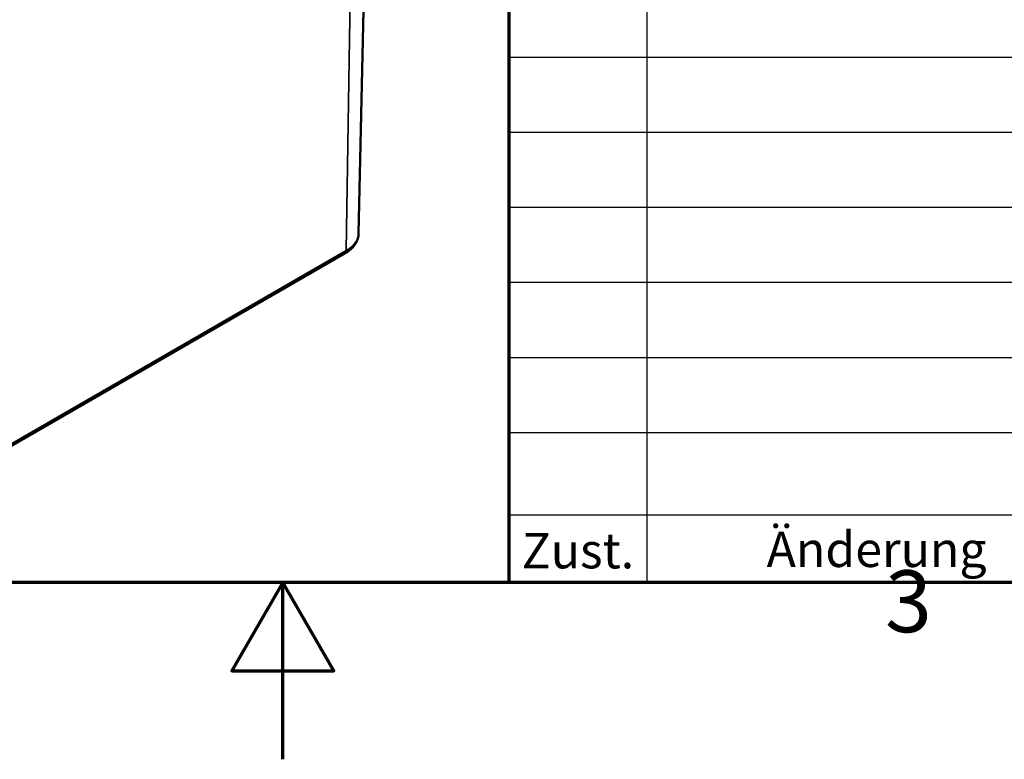
# Model space of a CAD drawing. Units: millimetres. Extents: x 0 to 420, y 0 to 297.
# Drawn here: x 195 to 251, y 0 to 42 of the extents above; entities that cross this region are included whole.
import ezdxf
from ezdxf.enums import TextEntityAlignment as Align

# ---------------------------------------------------------------- set-up
doc = ezdxf.new("R2010")
doc.units = ezdxf.units.MM
doc.layers.get('0').update_dxf_attribs({"lineweight": 25})
for name, color, linetype, lineweight in [('1 Unterteil UT', 7, 'Continuous', 25), ('Rahmen (ISO)', 7, 'Continuous', 70), ('SCHRIFT-05', 7, 'Continuous', 50), ('Sichtbar (ISO)', 7, 'Continuous', 50), ('Sichtbar schmal (ISO)', 7, 'Continuous', 35), ('Symbole(DIN)', 7, 'Continuous', 25)]:
    doc.layers.add(name, color=color, linetype=linetype, lineweight=lineweight)
doc.layers.add('XKANTEN-025', color=5, linetype='Continuous', lineweight=25, true_color=0x0000ff)
doc.layers.add('XKANTEN-07', color=3, linetype='Continuous', lineweight=70, true_color=0x00ff00)
doc.styles.add('3_5mm', font='arial.ttf')
doc.styles.add('ACA_NORM', font='romans.shx')
doc.styles.add('Notiztext (DIN)', font='isocpeur.ttf')
doc.styles.add('Textstil15', font='arial.ttf')
doc.styles.add('Textstil17', font='arial.ttf')
doc.styles.add('Textstil20', font='arial.ttf')
doc.styles.add('Textstil22', font='arial.ttf')

# ---------------------------------------------------------------- blocks, each defined once
blk = doc.blocks.new('Ränder Standardrahmen')
at = {"layer": 'Rahmen (ISO)', "flags": 128}
for points in [[(10, 10), (10, 287), (410, 287), (410, 10), (10, 10)], [(210, 0), (210, 10), (207.113, 5), (212.887, 5), (210, 10)]]:
    blk.add_lwpolyline(points, dxfattribs=at)
at = {"layer": 'Rahmen (ISO)', "insert": (244.078, 6.1), "char_height": 3.5, "attachment_point": 7, "style": 'Notiztext (DIN)'}
blk.add_mtext('3', dxfattribs=at)
blk = doc.blocks.new('Schriftfelder MB Schriftfeld')
at = {"layer": '1 Unterteil UT'}
blk.add_line((139.431, 105.975), (326.631, 105.975), dxfattribs=at)
at = {"layer": 'XKANTEN-025', "color": 7}
for p, q in [((147.231, 144.225), (147.231, 105.975)), ((139.431, 135.725), (238.231, 135.725)), ((139.431, 131.475), (238.231, 131.475)), ((139.431, 127.225), (238.231, 127.225)), ((139.431, 122.975), (194.031, 122.975)), ((139.431, 118.725), (194.031, 118.725)), ((139.431, 114.475), (194.031, 114.475)), ((139.431, 109.82), (326.631, 109.82))]:
    blk.add_line(p, q, dxfattribs=at)
at = {"layer": 'XKANTEN-07', "color": 7}
blk.add_line((139.431, 161.225), (139.431, 105.975), dxfattribs=at)
at = {"layer": 'SCHRIFT-05', "color": 7, "char_height": 2, "attachment_point": 5, "style": 'ACA_NORM'}
for s, insert, line_spacing_factor in [('\\fArial|b0|i0;\\H2.0000;Änderung', (160.231, 107.859), 0.415), ('\\fArial|b0|i0;\\H2.0000;Zust.', (143.331, 107.783), 0.445544)]:
    blk.add_mtext(s, dxfattribs=dict(at, insert=insert, line_spacing_factor=line_spacing_factor))
at = {"layer": 'SCHRIFT-05', "color": 7, "style": 'Textstil17'}
blk.add_attdef('<Oberfläche>', text='', height=2.53, dxfattribs=at).set_placement((221.19, 155.897), align=Align.TOP_LEFT)
at = {"layer": 'Symbole(DIN)', "color": 7}
for tag, p, height, style in [('<Maßstab>_001', (258.575, 156.496), 2.5, 'Textstil20'), ('MASSE\\P3;_001', (306.195, 156.561), 2.5, 'Textstil20'), ('ERSTELLUNGSDATUM_001', (205.091, 137.043), 2, 'Textstil15'), ('<Prüfdatum>_001', (205.221, 132.879), 2, 'Textstil15'), ('BEZEICHNUNG_001', (239.48, 130.024), 5, 'Textstil22'), ('Blattnummer_001', (315.114, 115.168), 3.5, '3_5mm'), ('BAUTEILNUMMER_001', (240.18, 112.914), 3.5, '3_5mm'), ('<Anzahl_Blätter_des_Dokument>_001', (318.5, 110.1), 3.5, '3_5mm')]:
    blk.add_attdef(tag, p, '', height=height, dxfattribs=dict(at, style=style))
at = {"layer": 'Symbole(DIN)', "color": 7, "style": 'Textstil15'}
for tag, p in [('<ursprungszeichnung>', (207.947, 109.189)), ('<ersetzt_fuer>', (253.013, 109.061)), ('<ersetzt_durch>', (298.125, 109.061))]:
    blk.add_attdef(tag, text='', height=2, dxfattribs=at).set_placement(p, align=Align.TOP_LEFT)

msp = doc.modelspace()

# ---------------------------------------------------------------- linework, layer by layer
at = {"layer": 'Sichtbar (ISO)'}
for p, q in [((214.291, 29.763), (214.898, 58.136)), ((189.29, 14.643), (213.508, 28.626))]:
    msp.add_line(p, q, dxfattribs=at)
msp.add_open_spline([(213.508, 28.626), (213.596, 28.677), (213.679, 28.732), (213.833, 28.854), (213.904, 28.92), (214.032, 29.063), (214.089, 29.14), (214.183, 29.304), (214.221, 29.391), (214.274, 29.573), (214.289, 29.668), (214.291, 29.763)], degree=3, knots=[0, 0, 0, 0, 0.1546111, 0.1546111, 0.3092221, 0.3092221, 0.4638332, 0.4638332, 0.6184442, 0.6184442, 0.7730553, 0.7730553, 0.7730553, 0.7730553], dxfattribs=at)
at = {"layer": 'Sichtbar schmal (ISO)'}
for p, q in [((214.02, 56.933), (213.591, 28.803)), ((213.591, 28.803), (189.373, 14.821))]:
    msp.add_line(p, q, dxfattribs=at)
for centre, major_axis, start_param, end_param in [((211.9, 29.78), (2.392, 0), 5.497787, 6.270842), ((213.308, 28.972), (0.2, -0.346), 0, 0.767945)]:
    msp.add_ellipse(centre, major_axis=major_axis, ratio=0.57735, start_param=start_param, end_param=end_param, dxfattribs=at)

# ---------------------------------------------------------------- block references
for name, p in [('Ränder Standardrahmen', (0, 0)), ('Schriftfelder MB Schriftfeld', (83.369, -95.975))]:
    msp.add_blockref(name, p)

doc.saveas('drawing.dxf')
